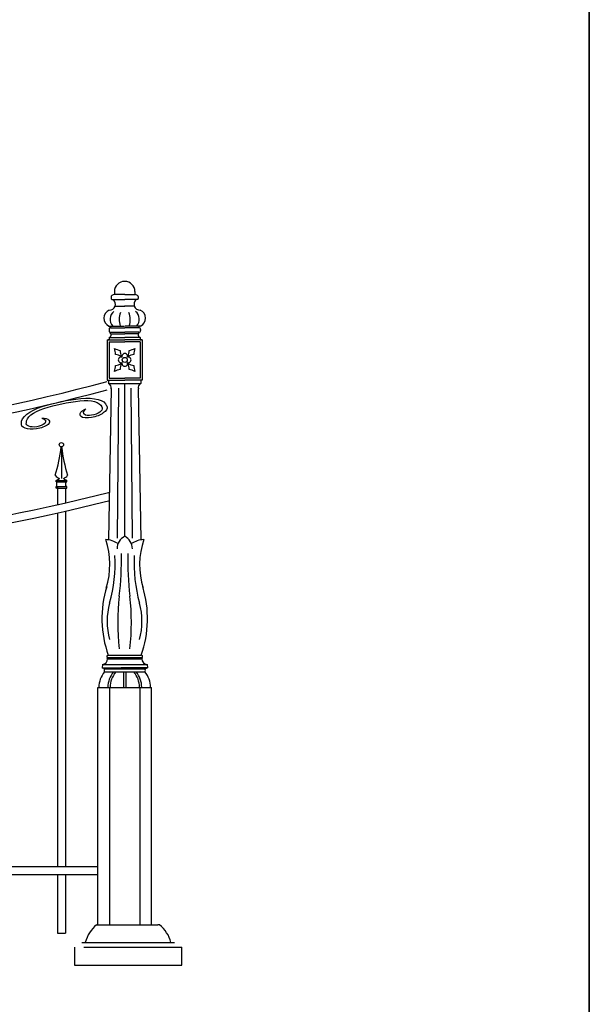
# Model space of a CAD drawing. Units: inches. Extents: x -23 to 1456, y -153 to 1467.
# Drawn here: x 958 to 1011, y 862 to 954 of the extents above; entities that cross this region are included whole.
import ezdxf

# ---------------------------------------------------------------- set-up
doc = ezdxf.new("R2010")
doc.units = ezdxf.units.IN
doc.header["$MEASUREMENT"] = 0
doc.layers.add('BORDER', color=4, linetype='Continuous')

# ---------------------------------------------------------------- blocks, each defined once
blk = doc.blocks.new('title_block')
at = {"layer": 'BORDER'}
for p, q in [((766.643, 533.362), (766.643, 170.771)), ((766.643, 170.771), (766.643, 533.362))]:
    blk.add_line(p, q, dxfattribs=at)

msp = doc.modelspace()

# ---------------------------------------------------------------- linework, layer by layer
for p, q in [((968.02286056, 928.2032661), (967.04373467, 928.2032661)), ((967.06766874, 928.48047534), (967.06766874, 928.2032661)), ((968.02286056, 928.2032661), (969.00198645, 928.2032661)), ((968.97805239, 928.48047534), (968.97805239, 928.2032661)), ((966.8101689, 927.74972799), (968.02286056, 927.74972799)), ((969.23555223, 927.74972799), (968.02286056, 927.74972799)), ((967.14588506, 927.13000984), (968.04641274, 927.13000984)), ((968.89983606, 927.13000984), (967.99930839, 927.13000984)), ((966.5523224, 925.28721276), (967.98822032, 925.28721276)), ((966.56308799, 924.96750684), (966.56308799, 924.86764497)), ((966.69925825, 925.28721276), (966.69925825, 925.11263942)), ((966.69925825, 925.11263942), (968.02286056, 925.11263942)), ((966.69925825, 924.72251239), (968.02286056, 924.72251239)), ((966.69925825, 924.54793906), (966.69925825, 924.72251239)), ((966.69925825, 924.54793906), (968.02286056, 924.54793906)), ((969.34646287, 925.11263942), (968.02286056, 925.11263942)), ((969.34646287, 924.72251239), (968.02286056, 924.72251239)), ((969.34646287, 924.54793906), (968.02286056, 924.54793906)), ((969.49339873, 925.28721276), (968.05750081, 925.28721276)), ((969.34646287, 925.28721276), (969.34646287, 925.11263942)), ((969.34646287, 924.54793906), (969.34646287, 924.72251239)), ((969.48263313, 924.96750684), (969.48263313, 924.86764497)), ((966.3995673, 924.00602199), (966.3995673, 920.26305687)), ((966.3995673, 924.00602199), (968.02286056, 924.00602199)), ((966.58869266, 924.00602199), (966.48831073, 924.00602199)), ((966.57958903, 923.82600026), (966.57958903, 920.4430786)), ((966.57958903, 923.82600026), (968.02286056, 923.82600026)), ((966.58869266, 924.20722516), (968.02286056, 924.20722516)), ((966.58869266, 924.20722516), (966.58869266, 924.00602199)), ((969.45702847, 924.20722516), (968.02286056, 924.20722516)), ((969.64615383, 924.00602199), (968.02286056, 924.00602199)), ((969.4661321, 923.82600026), (968.02286056, 923.82600026)), ((969.45702847, 924.20722516), (969.45702847, 924.00602199)), ((969.45702847, 924.00602199), (969.55741039, 924.00602199)), ((969.4661321, 923.82600026), (969.4661321, 920.4430786)), ((969.64615383, 924.00602199), (969.64615383, 920.26305687)), ((966.3995673, 920.26305687), (968.02286056, 920.26305687)), ((966.53104924, 920.26305687), (966.53104924, 919.95043433)), ((966.53104924, 919.95043433), (969.51467189, 919.95043433)), ((966.57958903, 920.4430786), (968.02286056, 920.4430786)), ((969.4661321, 920.4430786), (968.02286056, 920.4430786)), ((969.64615383, 920.26305687), (968.02286056, 920.26305687)), ((968.02286056, 905.7338062), (968.02286056, 919.95043433)), ((969.51467189, 920.26305687), (969.51467189, 919.95043433)), ((966.75979152, 919.48082732), (966.52382207, 905.40257209)), ((967.44796684, 919.50033908), (967.32629057, 905.55699975)), ((968.59775428, 919.50033908), (968.71943055, 905.55699975)), ((969.28592961, 919.48082732), (969.52189906, 905.40257209)), ((962.15064832, 913.83537455), (962.15064832, 911.11819054)), ((961.64852708, 910.93667766), (961.71663993, 910.93667766)), ((961.64852708, 910.78661159), (961.64852708, 910.93667766)), ((961.71663993, 910.93667766), (962.55696955, 910.93667766)), ((962.63360364, 910.93667766), (962.55696955, 910.93667766)), ((962.63360364, 910.78661159), (962.63360364, 910.93667766)), ((961.71663993, 910.78661159), (961.64852708, 910.78661159)), ((961.64852708, 910.2193098), (961.64852708, 910.35289462)), ((961.64852708, 910.35289462), (962.55696955, 910.35289462)), ((961.71663993, 910.2193098), (961.64852708, 910.2193098)), ((961.71663993, 910.35289462), (961.71663993, 910.78661159)), ((961.71663993, 910.78661159), (962.55696955, 910.78661159)), ((961.71663993, 910.2193098), (962.55696955, 910.2193098)), ((961.77406286, 910.39153999), (961.77406286, 908.67985006)), ((962.52406286, 910.21826499), (962.52406286, 908.85163997)), ((962.55696955, 910.35289462), (962.55696955, 910.78661159)), ((962.55696955, 910.78661159), (962.63360364, 910.78661159)), ((962.63360364, 910.35289462), (962.55696955, 910.35289462)), ((962.55696955, 910.2193098), (962.63360364, 910.2193098)), ((962.63360364, 910.2193098), (962.63360364, 910.35289462)), ((962.52406286, 908.08193044), (962.52406286, 875.04875743)), ((961.77406286, 907.91087356), (961.77406286, 875.04875743)), ((966.4378431, 894.34398544), (969.60787803, 894.34398544)), ((966.43855578, 894.48022415), (969.57840794, 894.48022415)), ((966.46731319, 894.67031126), (969.54959354, 894.67031126)), ((965.94976989, 893.80321069), (965.91597665, 893.51109817)), ((966.1671577, 893.40732867), (965.91597665, 893.51109817)), ((965.91597665, 893.51109817), (968.36709975, 893.51109817)), ((965.94976989, 893.80321069), (970.09595123, 893.80321069)), ((966.1671577, 893.40732867), (969.87856343, 893.40732867)), ((970.12974448, 893.51109817), (967.67862138, 893.51109817)), ((969.87856343, 893.40732867), (970.12974448, 893.51109817)), ((970.09595123, 893.80321069), (970.12974448, 893.51109817)), ((966.14548916, 893.1322566), (969.90023197, 893.1322566)), ((967.91741415, 893.1322566), (967.91741415, 891.68566716)), ((968.12830698, 893.1322566), (968.12830698, 891.68566716)), ((965.52286056, 869.61810159), (965.52286056, 891.68566716)), ((965.52286056, 891.68566716), (970.52286056, 891.68566716)), ((966.61647329, 891.68566716), (966.61647329, 869.61810159)), ((969.42924784, 891.68566716), (969.42924784, 869.61810159)), ((970.52286056, 869.61810159), (970.52286056, 891.68566716)), ((876.53136166, 875.04875743), (965.52286056, 875.04875743)), ((876.53136166, 874.29875743), (965.52286056, 874.29875743)), ((961.77406286, 874.29875743), (961.77406286, 868.85267883)), ((962.52406286, 874.29875743), (962.52406286, 868.85267883)), ((965.40439471, 869.61810159), (971.08728343, 869.61810159)), ((965.40439471, 869.61810159), (965.58728343, 869.61810159)), ((971.27017215, 869.61810159), (971.08728343, 869.61810159)), ((961.77406286, 868.85267883), (962.52406286, 868.85267883)), ((964.03217952, 867.98786097), (972.64238734, 867.98786097)), ((963.34153398, 867.52620004), (963.34153398, 865.85267883)), ((964.21506824, 867.52620004), (973.33303288, 867.52620004)), ((973.33303288, 865.85267883), (973.33303288, 867.52620004)), ((963.34153398, 865.85267883), (973.33303288, 865.85267883))]:
    msp.add_line(p, q)
for centre, radius in [((968.02286056, 922.13453943), 0.23838615), ((962.13680474, 914.24977663), 0.20040513)]:
    msp.add_circle(centre, radius)
for centre, radius, start, end in [((968.02286056, 928.48047534), 0.95519183, 90, 180), ((968.02286056, 928.48047534), 0.95519183, 0, 90), ((967.02622626, 927.92537208), 0.27844502, 86.3949059429, 219.1094274322), ((969.01949487, 927.92537208), 0.27844502, 320.8905725678, 93.6050940571), ((966.33872626, 927.25153425), 0.81625579, 351.4379558334, 37.6141073015), ((969.70699486, 927.25153425), 0.81625579, 142.3858926985, 188.5620441666), ((966.86397864, 926.00954074), 0.78669392, 110.5315155056, 246.6616935335), ((966.53738146, 927.41723888), 0.67288718, 273.1319059801, 334.7315085543), ((967.58856951, 925.9210753), 0.92629368, 128.0333231488, 223.1805617965), ((969.30781128, 925.88132878), 1.80290862, 158.1260801502, 199.2403702405), ((966.73790985, 925.88132878), 1.80290862, 340.7596297595, 21.8739198498), ((969.50833967, 927.41723888), 0.67288718, 205.2684914457, 266.8680940199), ((968.45715162, 925.9210753), 0.92629368, 316.8194382035, 51.9666768512), ((969.18174249, 926.00954074), 0.78669392, 293.3383064665, 69.4684844944), ((966.67729573, 924.99679871), 0.11790429, 79.264573845, 194.3850838701), ((966.67729573, 924.8383531), 0.11790429, 165.6149161299, 280.735426155), ((966.44692651, 924.49092242), 0.3171463, 296.5517226215, 10.3569600081), ((969.59879461, 924.49092242), 0.3171463, 169.6430399919, 243.4482773785), ((969.36842539, 924.99679871), 0.11790429, 345.6149161299, 100.735426155), ((969.36842539, 924.8383531), 0.11790429, 259.264573845, 14.3850838701), ((965.72552903, 922.69773645), 1.44128644, 357.964911351, 20.6998276976), ((967.80015944, 924.45204827), 1.44128644, 239.7360334754, 262.470949822), ((969.05190036, 922.97842097), 1.44128644, 178.2200880048, 200.9550043514), ((968.02286056, 922.46486749), 0.26435432, 342.9231707698, 197.0768292302), ((966.99382077, 922.97842097), 1.44128644, 339.0449956486, 1.7799119952), ((968.24556169, 924.45204827), 1.44128644, 277.529050178, 300.2639665246), ((970.32019209, 922.69773645), 1.44128644, 159.3001723024, 182.035088649), ((966.98510363, 921.21488685), 1.44128644, 59.9912101292, 82.7261264758), ((966.98510363, 923.054192), 1.44128644, 277.2738735242, 300.0087898708), ((967.6925325, 922.13453943), 0.26435432, 72.9231707698, 287.0768292302), ((969.05190036, 921.29065789), 1.44128644, 159.0449956486, 181.7799119952), ((968.02286056, 921.80421136), 0.26435432, 162.9231707698, 17.0768292302), ((968.35318863, 922.13453943), 0.26435432, 252.9231707698, 107.0768292302), ((969.06061749, 921.21488685), 1.44128644, 97.2738735242, 120.0087898708), ((969.06061749, 923.054192), 1.44128644, 239.9912101292, 262.7261264758), ((966.99382077, 921.29065789), 1.44128644, 358.2200880048, 20.9550043514), ((965.72552903, 921.57134241), 1.44128644, 339.3001723024, 2.035088649), ((967.80015944, 919.81703059), 1.44128644, 97.529050178, 120.2639665246), ((968.24556169, 919.81703059), 1.44128644, 59.7360334754, 82.470949822), ((970.32019209, 921.57134241), 1.44128644, 177.964911351, 200.6998276976), ((921.02711111, 1088.29587232), 174.17988361, 254.9007457474, 285.0992542526), ((966.33932078, 919.56653186), 0.42911643, 342.3901696151, 63.4615543273), ((969.70640035, 919.56653186), 0.42911643, 116.5384456727, 197.6098303849), ((921.02711111, 1088.29587232), 174.92988361, 254.9670139254, 285.0329860746), ((949.30982377, 915.35712035), 12.86881878, 342.1119552712, 354.172484622), ((974.96378571, 915.35712035), 12.86881878, 185.827515378, 197.8880447288), ((962.19582761, 911.87087038), 0.79140092, 216.1197878002, 252.0030092462), ((961.34890373, 911.7797778), 0.89475806, 289.5643416896, 312.3193707622), ((962.07778187, 911.87087038), 0.79140092, 287.9969907538, 323.8802121998), ((962.93852364, 911.81734226), 0.93195834, 228.6073872083, 250.9021761428), ((921.02711111, 1088.29587232), 184.17988361, 255.6616390378, 284.3383609622), ((921.02711111, 1088.29587232), 184.92988361, 255.7251921604, 284.2748078396), ((959.29239795, 903.09000753), 7.34488139, 342.8563782948, 18.6242108754), ((966.09975611, 903.05541172), 2.38516115, 56.8224316762, 86.3246037888), ((968.64248049, 904.55163271), 1.33471458, 117.6606610436, 178.7662571473), ((967.40324064, 904.55163271), 1.33471458, 1.2337428527, 62.3393389564), ((969.94596502, 903.05541172), 2.38516115, 93.6753962112, 123.1775683238), ((976.75332317, 903.09000753), 7.34488139, 161.3757891246, 197.1436217052), ((953.72885087, 903.16827031), 13.39657953, 344.2641585938, 3.3494276215), ((939.63434003, 903.50347909), 28.08194264, 353.1894196964, 1.3090670427), ((996.3825667, 903.50347909), 28.08194264, 178.6909329573, 186.8105803036), ((982.28805585, 903.16827031), 13.39657953, 176.6505723785, 195.7358414062), ((976.03345816, 898.08276697), 10.1294387, 162.9915559194, 199.6872031749), ((960.01226297, 898.08276697), 10.1294387, 340.3127968251, 17.0084440806), ((988.00945129, 897.72603609), 20.63694729, 173.1894196964, 186.8105803036), ((948.00745544, 897.72603609), 20.63694729, 353.1894196964, 6.8105803036), ((972.64589516, 897.83815819), 6.25703744, 164.2641585938, 195.7358414062), ((963.37101156, 897.83815819), 6.25703744, 344.2641585938, 15.7358414062), ((965.85834257, 894.37636914), 0.58040466, 279.0631758759, 356.8015188864), ((966.45271537, 894.57526771), 0.09615806, 81.268131806, 278.731868194), ((966.44020212, 894.41209432), 0.06814972, 91.384276484, 268.0162881872), ((969.59300575, 894.57526771), 0.09615806, 261.268131806, 98.731868194), ((969.605519, 894.41209432), 0.06814972, 271.9837118128, 88.615723516), ((970.18737856, 894.37636914), 0.58040466, 183.1984811136, 260.9368241241), ((966.30060166, 893.25842725), 0.1999473, 131.866378737, 219.1253837798), ((969.74511947, 893.25842725), 0.1999473, 320.8746162202, 48.133621263), ((967.82035719, 891.71173088), 2.19615032, 139.6973271705, 180.6799973136), ((968.6583787, 891.71173088), 2.19615032, 139.6973271705, 180.6799973136), ((968.86927153, 891.71173088), 2.19615032, 139.6973271705, 180.6799973136), ((967.19309903, 891.71173088), 2.19615032, 359.3200026864, 40.3026728295), ((967.40399186, 891.71173088), 2.19615032, 359.3200026864, 40.3026728295), ((968.22536394, 891.71173088), 2.19615032, 359.3200026864, 40.3026728295), ((967.47052046, 867.12536262), 3.23768793, 129.6538970915, 164.5502410285), ((969.20404641, 867.12536262), 3.23768793, 15.4497589715, 50.3461029085)]:
    msp.add_arc(centre, radius, start, end)
at = {"color": 7, "extrusion": (0, 0, -1)}
for centre, major_axis, start_param, end_param in [((962.80915725, 915.00272393), (7.49377198, 1.56336733), 4.4718652578, 4.952912703), ((962.80915725, 915.00272393), (7.03783034, 1.46824777), 4.4718652578, 4.952912703), ((963.59182408, 917.24007158), (2.31037861, 0.48199631), -1.36187901, -0.0482268107), ((963.59296433, 917.24053533), (2.76504753, 0.57685035), -1.3535602544, -0.0510765262), ((961.19596114, 916.74046721), (2.76504753, 0.57685035), 3.1926691798, 4.495152908), ((961.1971917, 916.74049806), (2.31037861, 0.48199631), 3.1898194643, 4.5034716636), ((964.81001008, 917.25447819), (0.93847694, 0.19578714), 3.3502872621, 4.3666479035), ((965.25555626, 917.41728815), (1.06574217, 0.22233749), 2.6486062663, 3.8946641958), ((964.81432479, 917.43887965), (1.12120798, 0.2339089), -0.2107294913, 1.3514452711), ((964.86115548, 917.45268897), (1.52870191, 0.31892118), -0.2115481058, 1.3995152725), ((959.9971752, 916.43391522), (1.12120798, 0.2339089), 1.7901473825, 3.3523221449), ((960.07486145, 916.26662098), (0.93847694, 0.19578714), -1.2250552499, -0.2086946085), ((959.60138266, 916.23770192), (1.06574217, 0.22233749), -0.7530715422, 0.4929863873), ((959.75424093, 916.16834816), (1.27262204, 0.26549723), -0.2086946085, 0.5085089699), ((965.14317934, 917.29260044), (1.27262204, 0.26549723), 2.6330836836, 3.3502872621), ((965.02895093, 917.50417559), (1.54527917, 0.32237957), 1.5128656608, 2.312963031), ((965.10311425, 917.52025902), (1.14200914, 0.23824848), 1.6137543856, 2.3634241335), ((959.94872939, 916.42784775), (1.52870191, 0.31892118), 1.7420773811, 3.3531407594), ((959.77434424, 916.40794789), (1.54527917, 0.32237957), 0.8286296226, 1.6287269928), ((959.69993649, 916.3930361), (1.14200914, 0.23824848), 0.7781685201, 1.527838268)]:
    msp.add_ellipse(centre, major_axis=major_axis, ratio=0.43443071, start_param=start_param, end_param=end_param, dxfattribs=at)

# ---------------------------------------------------------------- block references
msp.add_blockref('title_block', (244.56907243, 511.93900602))

doc.saveas('drawing.dxf')
